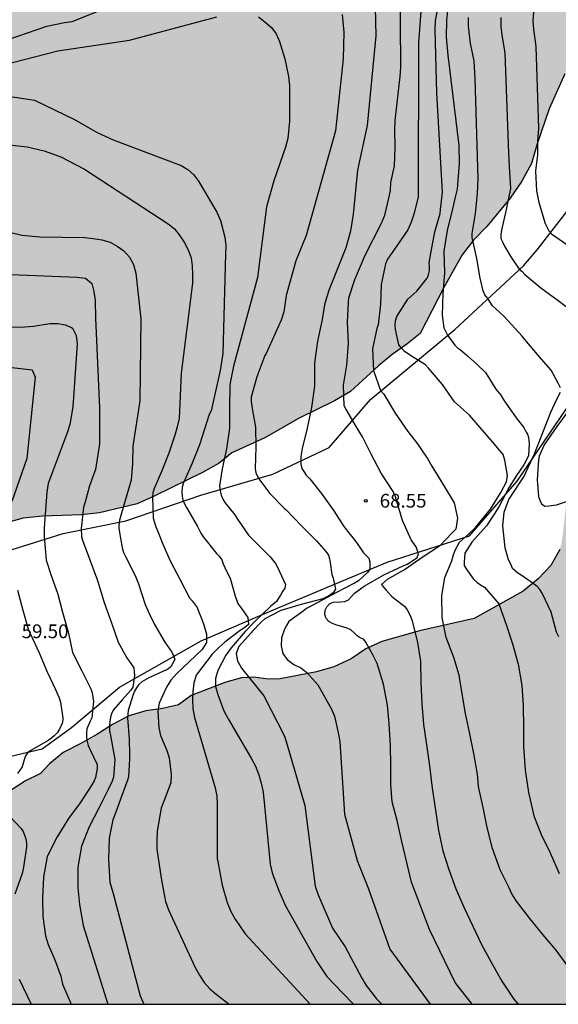
# Model space of a CAD drawing. Units: metres. Extents: x 581694 to 582044, y 4793290 to 4793541.
# Drawn here: x 581801 to 581830, y 4793290 to 4793344 of the extents above; entities that cross this region are included whole.
import ezdxf

# ---------------------------------------------------------------- set-up
doc = ezdxf.new("R2010")
doc.units = ezdxf.units.M
for name, color, linetype in [('010106', 9, 'Continuous'), ('020104', 34, 'Continuous'), ('020204', 9, 'Continuous'), ('020308', 9, 'Continuous'), ('100102', 9, 'Continuous'), ('100106', 63, 'Continuous'), ('990504', 63, 'Continuous')]:
    doc.layers.add(name, color=color, linetype=linetype)
doc.layers.add('020105', color=24, linetype='Continuous', lineweight=30)
doc.styles.add('ARIAL', font='ARIAL.TTF', dxfattribs={"height": 1})

# ---------------------------------------------------------------- blocks, each defined once
blk = doc.blocks.new('COTAPU')
blk.add_circle((0, 0), 0.075)

msp = doc.modelspace()

# ---------------------------------------------------------------- hatches: boundary and pattern name
at = {"layer": '990504'}
for points in [[(581694.154, 4793294.605), (581694.156, 4793413.492), (581695.876, 4793412.852), (581696.886, 4793412.631), (581697.906, 4793412.481), (581702.186, 4793412.141), (581704.376, 4793412.131), (581705.366, 4793411.991), (581706.336, 4793411.741), (581707.216, 4793411.371), (581708.146, 4793410.871), (581708.966, 4793410.241), (581709.716, 4793409.581), (581710.276, 4793408.801), (581710.526, 4793407.851), (581710.576, 4793406.811), (581710.555, 4793405.841), (581710.315, 4793404.871), (581710.005, 4793403.871), (581708.725, 4793400.982), (581708.415, 4793400.062), (581707.335, 4793398.462), (581706.395, 4793396.742), (581706.135, 4793395.812), (581706.085, 4793393.852), (581706.005, 4793392.912), (581705.625, 4793390.982), (581705.575, 4793389.982), (581705.695, 4793389.002), (581705.975, 4793387.972), (581706.175, 4793386.932), (581706.195, 4793385.932), (581706.275, 4793384.842), (581706.575, 4793383.842), (581707.335, 4793383.082), (581708.265, 4793382.542), (581709.275, 4793382.272), (581710.215, 4793382.242), (581712.295, 4793382.272), (581713.305, 4793382.212), (581714.245, 4793381.732), (581714.925, 4793380.942), (581715.425, 4793380.062), (581715.825, 4793379.102), (581715.995, 4793378.062), (581716.095, 4793372.832), (581716.275, 4793371.722), (581716.715, 4793370.742), (581717.824, 4793368.802), (581718.254, 4793367.892), (581718.664, 4793366.852), (581718.954, 4793365.842), (581719.584, 4793364.872), (581722.914, 4793362.252), (581723.814, 4793361.632), (581724.634, 4793360.912), (581725.674, 4793360.262), (581727.574, 4793359.142), (581728.594, 4793358.642), (581729.564, 4793358.232), (581731.304, 4793357.182), (581733.204, 4793356.102), (581734.224, 4793355.642), (581735.174, 4793355.272), (581736.034, 4793354.852), (581736.824, 4793354.422), (581737.414, 4793353.992), (581738.294, 4793353.472), (581740.243, 4793352.692), (581741.293, 4793352.392), (581743.183, 4793351.972), (581746.203, 4793350.972), (581748.143, 4793350.022), (581750.083, 4793348.922), (581753.143, 4793347.802), (581754.123, 4793347.472), (581755.153, 4793347.182), (581756.143, 4793346.942), (581757.333, 4793346.812), (581758.503, 4793346.732), (581762.703, 4793346.602), (581766.583, 4793346.582), (581770.823, 4793346.672), (581773.952, 4793346.952), (581774.962, 4793346.962), (581776.052, 4793346.932), (581777.052, 4793346.842), (581782.292, 4793346.712), (581784.322, 4793346.741), (581787.492, 4793347.991), (581789.572, 4793348.641), (581790.582, 4793349.061), (581791.522, 4793349.661), (581792.392, 4793350.381), (581793.942, 4793351.891), (581794.612, 4793352.621), (581795.152, 4793353.421), (581795.922, 4793354.241), (581798.072, 4793356.741), (581799.262, 4793358.521), (581799.962, 4793359.351), (581801.212, 4793360.951), (581802.342, 4793362.631), (581803.012, 4793363.271), (581808.202, 4793364.55), (581809.212, 4793364.84), (581810.162, 4793365.27), (581811.782, 4793366.5), (581813.402, 4793367.91), (581814.372, 4793368.49), (581815.212, 4793369.09), (581817.022, 4793370.05), (581817.952, 4793370.45), (581819.802, 4793371.38), (581820.702, 4793371.89), (581820.522, 4793372.8), (581819.682, 4793373.5), (581818.772, 4793374.06), (581817.872, 4793374.52), (581816.902, 4793374.64), (581815.912, 4793374.69), (581814.912, 4793374.87), (581813.962, 4793375.23), (581813.082, 4793375.66), (581812.182, 4793376.04), (581811.332, 4793376.51), (581810.922, 4793377.25), (581811.222, 4793378.14), (581811.712, 4793378.99), (581811.832, 4793379.93), (581811.422, 4793380.84), (581809.822, 4793382.46), (581809.052, 4793383.13), (581808.132, 4793383.67), (581807.122, 4793383.88), (581805.132, 4793384.6), (581804.262, 4793385.12), (581803.472, 4793385.79), (581802.262, 4793387.42), (581801.833, 4793388.41), (581801.713, 4793389.46), (581801.793, 4793390.51), (581802.083, 4793391.5), (581802.523, 4793392.33), (581803.273, 4793392.8), (581804.153, 4793393.01), (581805.163, 4793392.98), (581806.192, 4793392.69), (581808.162, 4793391.66), (581809.902, 4793390.55), (581810.892, 4793390.31), (581813.022, 4793390.21), (581818.302, 4793390.14), (581820.372, 4793390.039), (581821.452, 4793389.869), (581822.432, 4793389.619), (581823.402, 4793389.339), (581825.252, 4793388.689), (581826.332, 4793386.539), (581828.132, 4793382.76), (581828.072, 4793380.84), (581827.332, 4793378.6), (581827.752, 4793377.39), (581831.811, 4793377.39), (581833.961, 4793377.35), (581837.031, 4793375.18), (581845.321, 4793375.849), (581852.801, 4793376.999), (581854.791, 4793376.629), (581856.091, 4793374.979), (581858.201, 4793372.769), (581858.741, 4793370.879), (581858.8, 4793369.139), (581858.64, 4793366.349), (581857.87, 4793363.269), (581855.32, 4793361.68), (581851.331, 4793360.48), (581844.181, 4793360.41), (581843.121, 4793360.35), (581842.161, 4793360.27), (581841.131, 4793360.1), (581840.181, 4793359.84), (581839.211, 4793359.44), (581838.331, 4793358.85), (581837.561, 4793358.21), (581835.901, 4793357.14), (581835.211, 4793356.62), (581834.621, 4793356.14), (581834.051, 4793355.58), (581833.641, 4793354.77), (581833.341, 4793353.83), (581833.111, 4793352.85), (581832.701, 4793351.83), (581832.421, 4793350.71), (581832.261, 4793349.69), (581832.051, 4793347.56), (581831.281, 4793344.271), (581830.891, 4793342.041), (581830.571, 4793340.991), (581829.711, 4793339.081), (581829.061, 4793337.171), (581828.741, 4793336.101), (581828.221, 4793335.141), (581827.581, 4793334.221), (581826.311, 4793332.671), (581825.591, 4793331.931), (581824.961, 4793331.131), (581823.971, 4793329.351), (581822.671, 4793326.831), (581821.951, 4793326.251), (581821.151, 4793325.691), (581820.411, 4793325.081), (581818.871, 4793323.681), (581818.001, 4793323.171), (581816.041, 4793322.202), (581814.211, 4793321.142), (581812.401, 4793320.332), (581811.711, 4793319.772), (581810.801, 4793319.262), (581808.211, 4793317.982), (581807.241, 4793317.552), (581805.181, 4793317.062), (581804.201, 4793316.952), (581802.081, 4793316.872), (581801.031, 4793316.762), (581800.171, 4793316.522), (581799.301, 4793316.142), (581798.551, 4793315.732), (581797.711, 4793315.382), (581796.691, 4793315.342), (581791.511, 4793315.502), (581787.831, 4793315.472), (581786.891, 4793315.392), (581785.951, 4793315.192), (581785.061, 4793315.082), (581783.741, 4793315.062), (581782.641, 4793314.792), (581781.611, 4793314.302), (581779.662, 4793313.643), (581775.672, 4793311.913), (581773.832, 4793310.993), (581772.882, 4793310.663), (581771.962, 4793310.223), (581770.262, 4793309.053), (581769.442, 4793308.553), (581768.492, 4793308.043), (581766.332, 4793307.273), (581765.342, 4793306.853), (581764.462, 4793306.373), (581763.722, 4793305.773), (581762.682, 4793305.603), (581760.582, 4793305.713), (581759.452, 4793305.893), (581758.412, 4793306.003), (581755.202, 4793306.013), (581753.042, 4793305.993), (581747.772, 4793305.773), (581740.872, 4793305.764), (581738.973, 4793305.484), (581738.083, 4793305.394), (581736.933, 4793305.064), (581736.083, 4793304.974), (581732.813, 4793304.804), (581731.833, 4793304.604), (581730.923, 4793304.274), (581726.883, 4793304.204), (581725.973, 4793303.924), (581725.623, 4793303.504), (581724.813, 4793302.334), (581724.433, 4793301.624), (581722.993, 4793300.524), (581720.913, 4793299.854), (581719.163, 4793299.084), (581718.273, 4793298.774), (581717.343, 4793298.564), (581716.523, 4793298.444), (581715.963, 4793298.124), (581715.563, 4793297.704), (581713.583, 4793296.754), (581711.943, 4793295.644), (581711.013, 4793295.295), (581709.313, 4793294.805), (581708.593, 4793294.505), (581705.823, 4793293.705), (581704.833, 4793293.595), (581702.743, 4793293.635), (581701.633, 4793293.765), (581700.643, 4793293.955), (581699.573, 4793294.215), (581698.463, 4793294.375), (581695.624, 4793294.565)], [(581797.121, 4793290.263), (581866.329, 4793290.261), (581870.769, 4793294.731), (581870.359, 4793300.971), (581869.589, 4793304.741), (581869.809, 4793307.771), (581871.709, 4793310.441), (581873.529, 4793310.641), (581874.669, 4793310.811), (581878.079, 4793311.74), (581879.569, 4793311.7), (581881.059, 4793311.56), (581882.709, 4793310.56), (581882.939, 4793308.83), (581882.038, 4793306.711), (581882.028, 4793305.101), (581883.748, 4793302.921), (581885.708, 4793302.471), (581889.178, 4793303.22), (581892.758, 4793303.38), (581897.578, 4793303.38), (581905.498, 4793301.77), (581907.738, 4793302.67), (581909.208, 4793304.3), (581911.038, 4793306.55), (581913.402, 4793308.306), (581914.143, 4793309.656), (581914.421, 4793311.604), (581914.211, 4793316.895), (581913.008, 4793320.289), (581911.708, 4793322.699), (581911.557, 4793323.27), (581910.618, 4793327.599), (581910.218, 4793328.029), (581909.808, 4793328.319), (581909.268, 4793328.489), (581908.718, 4793328.599), (581908.168, 4793328.689), (581907.578, 4793328.699), (581907.078, 4793328.699), (581906.568, 4793328.759), (581905.938, 4793328.879), (581905.418, 4793328.999), (581904.858, 4793329.209), (581904.388, 4793329.479), (581903.988, 4793329.809), (581903.598, 4793330.199), (581903.268, 4793330.579), (581902.948, 4793331.059), (581902.848, 4793331.329), (581902.638, 4793331.829), (581902.398, 4793332.289), (581902.088, 4793332.759), (581901.708, 4793333.239), (581901.259, 4793333.689), (581900.739, 4793334.109), (581900.189, 4793334.509), (581899.629, 4793334.869), (581899.089, 4793335.229), (581898.579, 4793335.609), (581898.109, 4793335.999), (581897.649, 4793336.529), (581897.399, 4793336.979), (581897.149, 4793337.499), (581896.889, 4793338.049), (581896.599, 4793338.589), (581896.279, 4793339.119), (581895.969, 4793339.639), (581895.649, 4793340.109), (581895.239, 4793340.619), (581894.819, 4793341.019), (581894.259, 4793341.429), (581893.809, 4793341.769), (581893.349, 4793342.139), (581892.899, 4793342.549), (581892.499, 4793342.999), (581892.149, 4793343.449), (581891.869, 4793343.869), (581891.519, 4793344.359), (581891.229, 4793344.769), (581890.899, 4793345.189), (581890.549, 4793345.619), (581890.279, 4793346.079), (581889.589, 4793347.379), (581889.509, 4793348.059), (581889.349, 4793348.709), (581889.179, 4793349.239), (581889.009, 4793349.799), (581888.839, 4793350.359), (581888.649, 4793350.929), (581888.359, 4793351.749), (581888.109, 4793352.349), (581887.839, 4793352.959), (581887.579, 4793353.509), (581887.359, 4793354.029), (581887.179, 4793354.559), (581886.949, 4793355.299), (581886.769, 4793355.899), (581886.619, 4793356.509), (581886.529, 4793357.129), (581886.509, 4793357.949), (581886.549, 4793358.539), (581886.599, 4793359.119), (581886.64, 4793360.969), (581885.46, 4793364.759), (581885.19, 4793365.249), (581884.89, 4793365.919), (581884.62, 4793366.459), (581884.25, 4793366.959), (581883.64, 4793367.489), (581883.13, 4793367.739), (581882.56, 4793367.859), (581881.92, 4793367.889), (581881.23, 4793367.849), (581880.58, 4793367.709), (581879.96, 4793367.469), (581879.31, 4793367.219), (581878.62, 4793366.959), (581877.91, 4793366.699), (581877.43, 4793366.559), (581876.72, 4793366.379), (581875.81, 4793366.189), (581875.12, 4793366.059), (581874.46, 4793365.899), (581873.78, 4793365.729), (581873.3, 4793365.589), (581872.82, 4793365.449), (581871.9, 4793365.129), (581871.25, 4793364.829), (581870.65, 4793364.459), (581870.05, 4793364.019), (581869.67, 4793363.679), (581869.3, 4793363.289), (581868.99, 4793362.879), (581868.69, 4793362.209), (581868.61, 4793361.569), (581868.77, 4793360.999), (581869.07, 4793360.469), (581869.44, 4793359.989), (581869.85, 4793359.579), (581870.26, 4793359.139), (581870.65, 4793358.699), (581871.01, 4793358.269), (581871.32, 4793357.869), (581872.04, 4793356.789), (581872.11, 4793352.507), (581867.42, 4793350.54), (581861.08, 4793348.31), (581854.9, 4793345.6), (581848.72, 4793341.3), (581842.92, 4793336.851), (581838.02, 4793332.311), (581834.03, 4793326.951), (581831.71, 4793321.591), (581830.68, 4793317.911), (581830.41, 4793315.521), (581830.3, 4793315.061), (581829.81, 4793314.181), (581829.11, 4793313.461), (581828.29, 4793312.792), (581825.62, 4793311.302), (581822.64, 4793310.622), (581820.59, 4793310.042), (581819.71, 4793309.642), (581818.91, 4793309.102), (581817.97, 4793308.662), (581817.03, 4793308.392), (581815.05, 4793308.002), (581814.4, 4793307.982), (581813.59, 4793308.102), (581812.94, 4793308.052), (581812.07, 4793307.832), (581810.191, 4793307.102), (581809.491, 4793306.582), (581808.631, 4793306.392), (581807.721, 4793306.252), (581806.781, 4793305.982), (581805.891, 4793305.512), (581805.051, 4793304.962), (581804.141, 4793304.452), (581803.211, 4793303.992), (581802.461, 4793303.372), (581801.971, 4793302.842), (581801.151, 4793302.442), (581799.431, 4793301.342), (581798.781, 4793300.712), (581798.171, 4793300.013), (581796.701, 4793297.293), (581796.331, 4793296.253), (581796.241, 4793295.273), (581796.211, 4793293.023), (581796.451, 4793291.953)]]:
    msp.add_hatch(color=256, dxfattribs=at).paths.add_polyline_path(points)

# ---------------------------------------------------------------- linework, layer by layer
at = {"layer": '010106', "flags": 128}
msp.add_lwpolyline([(581694.153, 4793290.265), (582044.144, 4793290.258), (582044.149, 4793540.25), (581694.159, 4793540.258)], close=True, dxfattribs=at)
at = {"layer": '020104', "flags": 128}
for points, elevation in [([(581830.74, 4793292.342), (581830.09, 4793293.212), (581829.37, 4793294.062), (581828.66, 4793294.932), (581827.93, 4793295.882), (581827.76, 4793296.132), (581827.64, 4793296.352), (581827.54, 4793296.602), (581827.04, 4793297.592), (581826.62, 4793298.762), (581826.33, 4793299.892), (581826.12, 4793300.992), (581825.86, 4793302.142), (581825.82, 4793302.602), (581825.81, 4793302.812), (581825.61, 4793303.932), (581825.36, 4793305.102), (581825.15, 4793306.122), (581824.97, 4793307.192), (581824.8, 4793308.202), (581824.52, 4793309.172), (581824.09, 4793310.252), (581823.88, 4793311.342), (581823.86, 4793312.522), (581824.03, 4793313.522), (581824.4, 4793314.432), (581824.49, 4793314.772), (581824.58, 4793315.022), (581824.83, 4793315.462), (581825.29, 4793315.871), (581825.7, 4793316.261), (581826.52, 4793317.261), (581827.08, 4793318.171), (581827.39, 4793318.741), (581827.44, 4793319.091), (581827.3, 4793319.931), (581827.21, 4793320.231), (581826.9, 4793320.601), (581826.74, 4793320.801), (581825.36, 4793322.381), (581824.55, 4793323.101), (581823.901, 4793324.061), (581823.141, 4793324.941), (581822.971, 4793325.131), (581822.211, 4793325.601), (581822.021, 4793325.721), (581821.831, 4793325.851), (581821.671, 4793326.011), (581821.521, 4793326.211), (581821.331, 4793327.051), (581821.321, 4793327.311), (581821.331, 4793327.521), (581821.401, 4793327.771), (581822.011, 4793328.701), (581822.501, 4793329.141), (581822.921, 4793329.671), (581823.051, 4793329.851), (581823.141, 4793330.041), (581823.191, 4793330.261), (581823.191, 4793330.471), (581823.171, 4793330.681), (581823.271, 4793331.311), (581823.471, 4793332.371), (581823.771, 4793333.381), (581823.791, 4793333.601), (581823.891, 4793334.541), (581823.581, 4793339.941), (581823.491, 4793343.411), (581823.511, 4793343.911), (581824.361, 4793348.231)], 71), ([(581820.171, 4793346.981), (581820.251, 4793343.061), (581819.781, 4793338.171), (581819.261, 4793335.741), (581819.031, 4793333.341), (581818.871, 4793332.411), (581818.621, 4793331.501), (581817.711, 4793329.241), (581817.561, 4793328.771), (581817.461, 4793328.391), (581817.331, 4793327.601), (581817.081, 4793326.421), (581816.921, 4793325.231), (581816.911, 4793323.971), (581816.751, 4793322.801), (581816.521, 4793321.682), (581816.241, 4793320.562), (581816.161, 4793320.122), (581816.171, 4793319.702), (581816.221, 4793319.482), (581816.331, 4793319.302), (581816.461, 4793319.102), (581816.661, 4793318.912), (581817.341, 4793318.062), (581817.971, 4793317.162), (581818.52, 4793316.312), (581819.2, 4793315.432), (581819.58, 4793314.872), (581819.88, 4793314.582), (581819.94, 4793314.382), (581819.94, 4793313.982), (581819.8, 4793313.812), (581819.32, 4793313.352), (581819.09, 4793313.222), (581818.11, 4793312.712), (581817.09, 4793312.172), (581816.47, 4793311.842), (581816.29, 4793311.692), (581815.52, 4793311.132), (581815.39, 4793310.922), (581815.27, 4793310.712), (581815.12, 4793310.232), (581815.09, 4793309.802), (581815.18, 4793309.392), (581815.43, 4793309.062), (581815.79, 4793308.792), (581816.17, 4793308.602), (581816.49, 4793308.342), (581817.09, 4793307.682), (581817.82, 4793306.392), (581818, 4793305.972), (581818.21, 4793305.062), (581818.3, 4793304.582), (581818.55, 4793300.632), (581819.24, 4793298.092), (581819.86, 4793296.552), (581821.03, 4793293.272), (581823.226, 4793290.262)], 68), ([(581825.517, 4793290.262), (581824.59, 4793291.442), (581823.18, 4793294.332), (581822.2, 4793296.922), (581821.68, 4793299.142), (581821.42, 4793300.272), (581821.15, 4793301.302), (581821.08, 4793302.242), (581821.08, 4793302.312), (581821.07, 4793303.312), (581821.06, 4793304.352), (581820.99, 4793305.562), (581820.89, 4793306.562), (581820.68, 4793307.722), (581820.33, 4793308.842), (581820.08, 4793309.342), (581819.83, 4793309.812), (581819.72, 4793310.012), (581819.58, 4793310.162), (581819.4, 4793310.232), (581819.25, 4793310.352), (581819.08, 4793310.522), (581818.9, 4793310.672), (581818.69, 4793310.772), (581818.08, 4793310.952), (581817.89, 4793311.022), (581817.69, 4793311.132), (581817.55, 4793311.292), (581817.47, 4793311.512), (581817.49, 4793311.742), (581817.58, 4793311.932), (581817.74, 4793312.092), (581817.93, 4793312.182), (581818.34, 4793312.212), (581818.57, 4793312.222), (581818.76, 4793312.312), (581818.94, 4793312.492), (581819.09, 4793312.682), (581819.63, 4793313.062), (581820.7, 4793313.682), (581821.75, 4793314.162), (581821.96, 4793314.252), (581822.32, 4793314.482), (581822.51, 4793314.622), (581822.58, 4793314.812), (581822.46, 4793315.202), (581822.19, 4793315.592), (581821.71, 4793316.642), (581821.38, 4793317.742), (581821.31, 4793317.992), (581821.2, 4793318.222), (581820.55, 4793319.221), (581820.011, 4793320.251), (581819.541, 4793321.201), (581819.191, 4793321.761), (581818.631, 4793322.721), (581818.531, 4793322.891), (581818.501, 4793324.021), (581818.681, 4793325.101), (581818.771, 4793326.301), (581818.721, 4793327.461), (581818.761, 4793328.521), (581818.791, 4793328.771), (581819.121, 4793329.771), (581819.671, 4793331.101), (581820.561, 4793332.851), (581820.751, 4793333.291), (581820.971, 4793334.211), (581821.051, 4793334.641), (581821.081, 4793335.061), (581821.271, 4793335.971), (581821.321, 4793336.971), (581821.291, 4793337.951), (581821.311, 4793338.441), (581821.591, 4793340.851), (581821.631, 4793341.341), (581821.591, 4793346.251)], 69), ([(581767.323, 4793344.982), (581767.923, 4793343.772), (581768.163, 4793343.382), (581768.462, 4793343.042), (581769.572, 4793342.122), (581769.962, 4793341.852), (581770.382, 4793341.622), (581770.822, 4793341.442), (581771.282, 4793341.312), (581774.672, 4793340.772), (581779.082, 4793340.392), (581783.502, 4793340.342), (581789.922, 4793340.442), (581794.342, 4793340.841), (581794.812, 4793340.951), (581798.082, 4793342.141), (581802.322, 4793343.591), (581803.282, 4793343.801), (581803.702, 4793343.851), (581805.031, 4793344.371)], 67), ([(581824.211, 4793344.811), (581824.111, 4793343.911), (581824.091, 4793342.991), (581824.191, 4793342.021), (581824.781, 4793337.081), (581824.811, 4793336.101), (581824.701, 4793334.711), (581824.581, 4793334.271), (581824.441, 4793333.641), (581824.151, 4793332.451), (581823.971, 4793331.331), (581824.001, 4793330.141), (581823.921, 4793328.991), (581823.881, 4793327.841), (581823.971, 4793327.141), (581824.061, 4793326.961), (581824.171, 4793326.741), (581824.561, 4793326.201), (581824.721, 4793326.061), (581824.881, 4793325.941), (581825.261, 4793325.621), (581825.76, 4793325.171), (581826.24, 4793324.701), (581826.81, 4793323.801), (581827.07, 4793323.471), (581827.2, 4793323.251), (581827.47, 4793322.851), (581827.97, 4793322.171), (581828.34, 4793321.711), (581828.46, 4793321.461), (581828.53, 4793321.341), (581828.58, 4793321.161), (581828.62, 4793320.841), (581828.58, 4793320.161), (581828.34, 4793319.681), (581827.94, 4793319.091), (581827.53, 4793318.451), (581826.95, 4793317.341), (581826.29, 4793316.351), (581825.49, 4793315.451), (581825.11, 4793314.852), (581825.07, 4793314.392), (581825.08, 4793314.182), (581825.19, 4793314.002), (581825.58, 4793313.442), (581825.77, 4793313.272), (581825.96, 4793313.122), (581826.19, 4793313.002), (581826.96, 4793312.092), (581827.38, 4793310.922), (581827.71, 4793309.922), (581828.02, 4793308.812), (581828.22, 4793307.642), (581828.3, 4793306.552), (581828.32, 4793305.342), (581828.32, 4793304.312), (581828.41, 4793303.022), (581828.58, 4793301.812), (581828.87, 4793300.542), (581829.28, 4793299.522), (581829.76, 4793298.522), (581830.25, 4793297.382)], 72), ([(581764.743, 4793344.462), (581765.613, 4793343.252), (581765.923, 4793342.882), (581766.583, 4793342.182), (581767.332, 4793341.602), (581768.592, 4793340.992), (581769.532, 4793340.752), (581770.922, 4793340.292), (581774.872, 4793339.732), (581778.822, 4793339.502), (581782.752, 4793339.502), (581787.202, 4793339.632), (581792.142, 4793339.982), (581793.112, 4793340.171), (581793.712, 4793340.311), (581798.582, 4793341.131), (581802.911, 4793342.241), (581806.831, 4793342.831), (581811.591, 4793344.101)], 66), ([(581818.431, 4793344.221), (581818.511, 4793343.261), (581818.471, 4793341.811), (581818.051, 4793337.891), (581816.451, 4793332.171), (581815.891, 4793330.791), (581815.371, 4793328.911), (581815.241, 4793328.011), (581815.091, 4793327.561), (581814.271, 4793325.751), (581814.211, 4793325.631), (581813.771, 4793324.471), (581813.461, 4793323.372), (581813.461, 4793323.122), (581813.491, 4793322.872), (581813.541, 4793322.642), (581813.701, 4793321.722), (581813.721, 4793320.632), (581813.681, 4793319.472), (581813.711, 4793319.242), (581813.811, 4793319.042), (581813.941, 4793318.842), (581814.471, 4793318.102), (581815.261, 4793317.312), (581815.361, 4793317.222), (581816.211, 4793316.352), (581817.031, 4793315.522), (581817.54, 4793314.952), (581817.67, 4793314.742), (581817.74, 4793314.542), (581817.77, 4793314.342), (581817.86, 4793313.692), (581817.94, 4793313.492), (581818.06, 4793312.892), (581817.94, 4793312.702), (581817.78, 4793312.582), (581817.55, 4793312.452), (581817.36, 4793312.372), (581816.19, 4793312.062), (581815.08, 4793311.722), (581814.201, 4793311.272), (581814.011, 4793311.102), (581813.521, 4793310.582), (581813.461, 4793310.522), (581812.781, 4793309.772), (581812.651, 4793309.382), (581812.711, 4793308.992), (581812.93, 4793308.592), (581814.16, 4793307.082), (581815.27, 4793304.872), (581815.42, 4793304.412), (581816.39, 4793301.102), (581816.95, 4793296.692), (581817.12, 4793296.232), (581817.89, 4793294.412), (581818.58, 4793293.392), (581819.5, 4793291.692), (581819.74, 4793291.292), (581820.3, 4793290.552), (581820.583, 4793290.262)], 67), ([(581813.861, 4793344.101), (581814.211, 4793343.831), (581814.561, 4793343.521), (581814.831, 4793343.171), (581815.011, 4793342.751), (581815.291, 4793341.811), (581815.501, 4793340.841), (581815.551, 4793340.351), (581815.551, 4793338.421), (581815.461, 4793337.471), (581815.341, 4793337.001), (581814.691, 4793335.161), (581814.301, 4793333.741), (581813.811, 4793329.881), (581812.491, 4793325.061), (581812.321, 4793324.142), (581812.291, 4793323.972), (581812.271, 4793322.812), (581812.281, 4793321.682), (581812.121, 4793320.552), (581811.871, 4793319.452), (581811.741, 4793318.522), (581811.771, 4793318.272), (581811.821, 4793318.022), (581811.911, 4793317.802), (581812.031, 4793317.622), (581812.561, 4793316.952), (581812.671, 4793316.772), (581813.321, 4793315.842), (581813.631, 4793315.522), (581814.491, 4793314.662), (581814.781, 4793314.302), (581814.891, 4793314.102), (581815.331, 4793313.142), (581815.291, 4793312.942), (581815.161, 4793312.762), (581815.051, 4793312.562), (581814.831, 4793312.212), (581814.661, 4793312.082), (581814.511, 4793311.942), (581813.681, 4793311.142), (581813.141, 4793310.592), (581812.361, 4793309.692), (581812.071, 4793309.302), (581811.651, 4793308.462), (581811.521, 4793308.022), (581811.521, 4793307.592), (581811.64, 4793307.142), (581811.97, 4793306.262), (581812.2, 4793305.832), (581813.46, 4793303.682), (581813.69, 4793303.242), (581813.87, 4793302.772), (581814.01, 4793302.312), (581814.12, 4793301.832), (581814.5, 4793297.892), (581814.61, 4793297.422), (581814.95, 4793296.492), (581815.33, 4793295.632), (581817.05, 4793292.592), (581817.58, 4793291.772), (581818.44, 4793290.892), (581819.041, 4793290.262)], 66), ([(581830.33, 4793323.881), (581830.21, 4793324.131), (581829.82, 4793324.831), (581829.16, 4793325.581), (581828.39, 4793326.501), (581828.25, 4793326.691), (581827.26, 4793327.771), (581826.791, 4793328.201), (581826.631, 4793328.351), (581826.361, 4793328.751), (581826.211, 4793328.951), (581826.111, 4793329.161), (581825.951, 4793329.851), (581825.771, 4793330.931), (581825.521, 4793332.061), (581825.511, 4793332.291), (581825.701, 4793333.381), (581825.801, 4793334.471), (581825.831, 4793334.871), (581825.841, 4793335.271), (581825.681, 4793340.721), (581825.621, 4793341.711), (581825.431, 4793342.641), (581825.321, 4793343.591), (581825.311, 4793344.061)], 73), ([(581827.081, 4793344.061), (581827.081, 4793343.581), (581827.141, 4793343.101), (581827.301, 4793342.141), (581827.491, 4793336.661), (581827.541, 4793335.941), (581827.611, 4793334.741), (581827.371, 4793333.601), (581827.111, 4793332.461), (581827.081, 4793332.231), (581827.081, 4793332.021), (581827.181, 4793331.801), (581827.281, 4793331.601), (581827.631, 4793331.021), (581828.081, 4793330.341), (581828.241, 4793330.221), (581828.391, 4793330.061), (581829.26, 4793329.331), (581830.21, 4793328.631), (581831.03, 4793328.021)], 74), ([(581799.781, 4793337.181), (581801.241, 4793337.011), (581802.171, 4793336.791), (581803.071, 4793336.461), (581804.371, 4793335.801), (581808.941, 4793332.811), (581809.271, 4793332.541), (581809.541, 4793332.211), (581809.801, 4793331.811), (581810.031, 4793331.391), (581810.181, 4793330.961), (581810.241, 4793330.521), (581810.261, 4793330.051), (581810.261, 4793329.581), (581809.651, 4793324.672), (581809.531, 4793322.192), (581809.431, 4793321.752), (581809.311, 4793321.342), (581808.961, 4793320.312), (581808.581, 4793319.352), (581808.171, 4793318.392), (581808.091, 4793318.142), (581808.081, 4793317.922), (581808.121, 4793316.762), (581808.241, 4793316.352), (581808.401, 4793315.942), (581808.641, 4793315.352), (581809.051, 4793314.432), (581809.561, 4793313.442), (581810.091, 4793312.422), (581810.251, 4793312.262), (581810.511, 4793311.892), (581810.581, 4793311.692), (581810.751, 4793311.302), (581810.831, 4793311.102), (581810.861, 4793311.002), (581811.021, 4793310.442), (581811.021, 4793309.982), (581810.781, 4793309.602), (581809.391, 4793308.272), (581809.081, 4793307.932), (581808.841, 4793307.552), (581808.451, 4793306.682), (581808.361, 4793306.252), (581808.431, 4793305.332), (581808.511, 4793304.922), (581808.861, 4793304.092), (581808.99, 4793303.702), (581809.09, 4793302.792), (581809.07, 4793302.332), (581808.55, 4793300.952), (581808.33, 4793299.702), (581808.31, 4793299.202), (581808.31, 4793298.712), (581808.55, 4793297.142), (581808.69, 4793296.332), (581808.79, 4793295.872), (581808.96, 4793295.412), (581810.4, 4793292.262), (581810.64, 4793291.842), (581810.9, 4793291.452), (581811.2, 4793291.102), (581811.56, 4793290.802), (581812.269, 4793290.262)], 64), ([(581799.581, 4793332.522), (581800.951, 4793332.192), (581801.931, 4793332.102), (581804.361, 4793332.061), (581804.841, 4793332.021), (581805.321, 4793331.941), (581805.761, 4793331.811), (581806.151, 4793331.601), (581806.521, 4793331.351), (581806.821, 4793330.991), (581807.051, 4793330.591), (581807.171, 4793330.131), (581807.451, 4793327.642), (581807.391, 4793323.162), (581807.011, 4793320.692), (581806.991, 4793319.742), (581806.911, 4793318.832), (581806.581, 4793317.732), (581806.281, 4793316.662), (581806.251, 4793316.392), (581806.241, 4793316.202), (581806.421, 4793315.142), (581806.501, 4793314.892), (581806.611, 4793314.682), (581807.141, 4793313.642), (581807.321, 4793313.192), (581807.681, 4793312.052), (581807.921, 4793311.522), (581808.181, 4793310.962), (581808.751, 4793310.002), (581809.001, 4793309.632), (581809.131, 4793309.452), (581809.221, 4793309.262), (581809.291, 4793309.062), (581809.191, 4793308.852), (581809.081, 4793308.662), (581808.891, 4793308.522), (581808.681, 4793308.432), (581807.871, 4793308.052), (581807.501, 4793307.842), (581807.341, 4793307.692), (581807.211, 4793307.522), (581807.091, 4793307.332), (581807.011, 4793307.102), (581806.751, 4793306.272), (581806.711, 4793305.872), (581806.801, 4793304.722), (581806.831, 4793303.872), (581806.831, 4793303.622), (581806.761, 4793302.662), (581806.711, 4793302.472), (581806.331, 4793301.452), (581806.071, 4793300.732), (581805.911, 4793300.312), (581805.71, 4793299.312), (581805.67, 4793298.162), (581805.76, 4793296.912), (581805.93, 4793296.292), (581807.4, 4793290.713), (581807.606, 4793290.263)], 63), ([(581798.971, 4793330.102), (581803.961, 4793329.912), (581804.421, 4793329.852), (581804.761, 4793329.562), (581804.871, 4793329.122), (581804.951, 4793328.632), (581804.961, 4793327.672), (581805.191, 4793322.772), (581805.181, 4793320.812), (581804.961, 4793319.412), (581804.651, 4793318.522), (581804.381, 4793317.592), (581804.321, 4793317.372), (581804.181, 4793316.202), (581804.211, 4793315.772), (581804.261, 4793315.562), (581804.661, 4793314.492), (581805.081, 4793313.372), (581805.451, 4793312.162), (581805.841, 4793311.062), (581806.211, 4793310.002), (581806.671, 4793309.142), (581807.061, 4793308.602), (581807.081, 4793308.392), (581807.091, 4793308.182), (581807.011, 4793307.552), (581806.891, 4793307.382), (581806.431, 4793306.852), (581805.941, 4793306.302), (581805.841, 4793306.102), (581805.791, 4793305.912), (581805.751, 4793305.682), (581805.741, 4793305.432), (581805.741, 4793305.172), (581805.781, 4793304.922), (581805.831, 4793304.722), (581806.021, 4793303.602), (581805.951, 4793302.642), (581805.871, 4793302.432), (581805.671, 4793302.012), (581805.161, 4793300.992), (581804.631, 4793299.932), (581804.211, 4793298.872), (581804.001, 4793297.732), (581804.01, 4793296.602), (581804.09, 4793295.703), (581804.3, 4793294.563), (581805.635, 4793290.263)], 62), ([(581799.111, 4793327.172), (581801.111, 4793327.202), (581801.581, 4793327.242), (581802.471, 4793327.372), (581802.911, 4793327.372), (581803.341, 4793327.312), (581803.711, 4793327.122), (581803.921, 4793326.732), (581803.961, 4793326.272), (581803.741, 4793322.842), (581803.561, 4793321.882), (581803.421, 4793321.412), (581802.391, 4793318.662), (581802.321, 4793318.182), (581802.161, 4793316.242), (581802.171, 4793315.762), (581802.281, 4793314.472), (581802.551, 4793313.642), (581802.911, 4793312.622), (581803.171, 4793311.632), (581803.501, 4793310.502), (581803.711, 4793309.432), (581804.221, 4793308.442), (581804.711, 4793307.462), (581804.791, 4793307.242), (581804.861, 4793306.772), (581804.761, 4793305.882), (581804.671, 4793305.702), (581804.501, 4793305.272), (581804.471, 4793305.022), (581804.471, 4793304.802), (581804.511, 4793304.592), (581804.571, 4793304.372), (581804.671, 4793304.142), (581805.061, 4793303.342), (581805.061, 4793303.122), (581804.971, 4793302.632), (581804.891, 4793302.442), (581804.761, 4793302.232), (581804.131, 4793301.252), (581803.501, 4793300.382), (581802.871, 4793299.392), (581802.331, 4793298.312), (581802.131, 4793297.193), (581802.081, 4793296.053), (581802.091, 4793295.053), (581802.25, 4793293.993), (581802.39, 4793293.523), (581802.76, 4793292.683), (581803.07, 4793291.793), (581803.17, 4793291.353), (581803.645, 4793290.263)], 61), ([(581830.24, 4793310.292), (581830.12, 4793310.542), (581829.82, 4793311.632), (581829.33, 4793312.671), (581829.21, 4793312.871), (581829.06, 4793313.041), (581828.72, 4793313.291), (581828.55, 4793313.411), (581828.19, 4793313.661), (581828, 4793313.771), (581827.72, 4793314.021), (581827.64, 4793314.221), (581827.5, 4793314.491), (581827.31, 4793315.141), (581827.18, 4793316.351), (581827.26, 4793317.091), (581827.51, 4793317.791), (581828.33, 4793319.021), (581828.92, 4793320.271), (581829.81, 4793322.551), (581830.13, 4793323.261), (581830.33, 4793323.631)], 73), ([(581830.8, 4793322.671), (581830.13, 4793321.771), (581829.45, 4793320.771), (581829.17, 4793320.141), (581829.13, 4793319.941), (581829.06, 4793318.851), (581829.14, 4793317.951), (581829.21, 4793317.741), (581829.3, 4793317.551), (581829.47, 4793317.421), (581829.7, 4793317.431), (581830.12, 4793317.491), (581830.93, 4793317.761)], 74)]:
    msp.add_lwpolyline(points, dxfattribs=dict(at, elevation=elevation))
at = {"layer": '020105', "flags": 128}
for points, elevation in [([(581830.431, 4793359.97), (581830.171, 4793358.58), (581829.871, 4793357.29), (581829.331, 4793351.45), (581829.421, 4793350.51), (581829.441, 4793348.14), (581829.401, 4793347.67), (581829.171, 4793346.761), (581828.891, 4793344.851), (581828.831, 4793343.891), (581828.861, 4793343.431), (581828.991, 4793342.481), (581829.131, 4793338.021), (581829.081, 4793337.311), (581829.081, 4793336.581), (581828.961, 4793335.701), (581829.021, 4793334.621), (581829.141, 4793333.971), (581829.491, 4793332.831), (581829.691, 4793332.431), (581829.841, 4793332.271), (581830.031, 4793332.141), (581833.27, 4793329.881)], 75), ([(581822.951, 4793347.631), (581822.581, 4793342.691), (581822.571, 4793334.261), (581822.341, 4793333.341), (581822.191, 4793332.911), (581822.001, 4793332.491), (581821.441, 4793331.671), (581821.411, 4793331.621), (581820.891, 4793330.891), (581820.791, 4793330.641), (581820.551, 4793329.511), (581820.511, 4793328.431), (581820.391, 4793327.311), (581820.321, 4793327.101), (581820.081, 4793326.001), (581820.141, 4793324.811), (581820.521, 4793323.721), (581820.691, 4793323.521), (581821.311, 4793322.491), (581822.001, 4793321.491), (581822.53, 4793320.811), (581822.83, 4793320.391), (581823.08, 4793320.021), (581823.32, 4793319.601), (581824.01, 4793318.471), (581824.53, 4793317.601), (581824.71, 4793316.761), (581824.63, 4793316.161), (581824.43, 4793315.961), (581823.74, 4793315.242), (581822.79, 4793314.622), (581821.87, 4793313.982), (581820.88, 4793313.422), (581820.57, 4793313.142), (581820.7, 4793312.982), (581820.83, 4793312.842), (581821.12, 4793312.512), (581821.29, 4793312.372), (581821.82, 4793311.962), (581821.96, 4793311.762), (581822.08, 4793311.562), (581822.17, 4793311.372), (581822.24, 4793311.162), (581822.53, 4793309.992), (581822.69, 4793308.962), (581822.72, 4793307.812), (581822.76, 4793306.642), (581822.86, 4793305.522), (581823.02, 4793304.412), (581823.18, 4793303.262), (581823.33, 4793302.042), (581823.52, 4793300.852), (581823.68, 4793299.732), (581823.91, 4793298.622), (581824.24, 4793297.602), (581824.62, 4793296.562), (581825.07, 4793295.522), (581825.55, 4793294.512), (581826.03, 4793293.512), (581826.55, 4793292.562), (581827.14, 4793291.522), (581827.78, 4793290.542), (581828.02, 4793290.262)], 70), ([(581798.402, 4793340.051), (581801.641, 4793339.561), (581803.831, 4793338.511), (581805.061, 4793337.791), (581805.931, 4793337.391), (581809.641, 4793335.991), (581810.001, 4793335.771), (581810.321, 4793335.501), (581810.581, 4793335.141), (581811.581, 4793333.451), (581811.781, 4793333.001), (581812.031, 4793332.081), (581812.081, 4793331.641), (581812.061, 4793331.181), (581811.921, 4793325.751), (581811.771, 4793324.812), (581811.461, 4793323.432), (581811.271, 4793322.622), (581811.171, 4793322.422), (581810.641, 4793320.772), (581810.241, 4793319.772), (581809.761, 4793318.692), (581809.701, 4793318.452), (581809.671, 4793318.202), (581809.691, 4793317.962), (581809.741, 4793317.752), (581809.831, 4793317.552), (581809.941, 4793317.342), (581810.541, 4793316.312), (581810.711, 4793315.942), (581810.861, 4793315.722), (581811.571, 4793314.832), (581811.721, 4793314.702), (581811.861, 4793314.492), (581811.931, 4793314.272), (581812.121, 4793313.882), (581812.311, 4793313.502), (581812.611, 4793312.462), (581812.751, 4793312.082), (581812.891, 4793311.892), (581813.281, 4793311.352), (581813.321, 4793310.972), (581813.121, 4793310.812), (581812.861, 4793310.642), (581812.021, 4793310.012), (581811.671, 4793309.692), (581811.331, 4793309.342), (581810.461, 4793308.202), (581810.331, 4793307.772), (581810.281, 4793307.312), (581810.261, 4793306.852), (581810.281, 4793306.382), (581810.371, 4793305.892), (581811.49, 4793302.062), (581811.58, 4793301.602), (581811.61, 4793301.132), (581811.61, 4793298.182), (581811.62, 4793298.142), (581811.88, 4793296.762), (581812.16, 4793295.812), (581812.36, 4793295.312), (581812.58, 4793294.892), (581813.14, 4793294.102), (581816.67, 4793290.262)], 65), ([(581794.611, 4793325.662), (581801.521, 4793324.852), (581801.681, 4793324.462), (581801.221, 4793320.022), (581800.401, 4793317.682)], 60), ([(581800.711, 4793312.842), (581801.001, 4793311.742), (581801.321, 4793310.662), (581801.401, 4793310.472), (581801.891, 4793309.422), (581802.321, 4793308.432), (581802.791, 4793307.422), (581802.991, 4793306.972), (581803.061, 4793306.732), (581803.181, 4793305.852), (581803.161, 4793305.632), (581803.001, 4793305.252), (581802.881, 4793305.062), (581802.721, 4793304.892), (581802.561, 4793304.762), (581802.391, 4793304.642), (581801.451, 4793304.102), (581801.271, 4793303.992), (581801.151, 4793303.802), (581801.081, 4793303.592), (581800.961, 4793303.202), (581800.841, 4793303.022), (581800.711, 4793302.852)], 60), ([(581800.281, 4793300.512), (581800.911, 4793299.852), (581801.021, 4793299.682), (581801.171, 4793299.272), (581801.201, 4793299.022), (581801.201, 4793298.832), (581801.031, 4793297.633), (581800.961, 4793297.393), (581800.571, 4793296.263)], 60), ([(581800.81, 4793291.623), (581801.46, 4793290.273), (581801.47, 4793290.263)], 60)]:
    msp.add_lwpolyline(points, dxfattribs=dict(at, elevation=elevation))
at = {"layer": '100102'}
for points in [[(581800.421, 4793315.062, 60.048), (581803.211, 4793315.922, 61.528), (581806.621, 4793316.622, 63.098), (581810.721, 4793318.012, 65.558), (581814.641, 4793319.162, 67.528), (581817.721, 4793320.622, 68.578), (581819.961, 4793323.241, 70.088), (581824.571, 4793327.051, 71.858), (581828.321, 4793330.521, 74.038), (581829.061, 4793331.391, 74.548), (581830.941, 4793333.841, 75.558)], [(581750.792, 4793290.264, 44.209), (581755.652, 4793292.634, 45.809), (581760.252, 4793294.423, 47.279), (581764.172, 4793294.833, 48.239), (581770.271, 4793296.223, 48.749), (581773.931, 4793299.103, 49.769), (581778.631, 4793300.893, 51.139), (581782.141, 4793301.873, 52.479), (581785.151, 4793302.063, 54.098), (581789.321, 4793302.183, 55.018), (581791.551, 4793302.263, 55.358), (581795.491, 4793302.802, 57.118), (581799.161, 4793303.522, 58.078), (581802.061, 4793304.182, 59.258), (581803.661, 4793305.352, 60.138), (581806.271, 4793307.542, 61.658), (581810.741, 4793310.082, 63.338), (581814.581, 4793311.722, 65.728), (581820.87, 4793314.372, 68.558), (581825.36, 4793315.811, 69.718), (581827.96, 4793318.791, 71.248), (581834.2, 4793327.941, 74.808)]]:
    msp.add_polyline3d(points, dxfattribs=at)
at = {"layer": '100106', "flags": 128}
for points, elevation in [([(581830.571, 4793340.991), (581829.711, 4793339.081), (581829.061, 4793337.171), (581828.741, 4793336.101), (581828.221, 4793335.141), (581827.581, 4793334.221), (581826.311, 4793332.671), (581825.591, 4793331.931), (581824.961, 4793331.131), (581823.971, 4793329.351), (581822.671, 4793326.831), (581821.951, 4793326.251), (581821.151, 4793325.691), (581820.411, 4793325.081), (581818.871, 4793323.681), (581818.001, 4793323.171), (581816.041, 4793322.202), (581814.211, 4793321.142), (581812.401, 4793320.332), (581811.711, 4793319.772), (581810.801, 4793319.262), (581808.211, 4793317.982), (581807.241, 4793317.552), (581805.181, 4793317.062), (581804.201, 4793316.952), (581802.081, 4793316.872), (581801.031, 4793316.762), (581800.171, 4793316.522)], 52.04), ([(581830.3, 4793315.061), (581829.81, 4793314.181), (581829.11, 4793313.461), (581828.29, 4793312.792), (581825.62, 4793311.302), (581822.64, 4793310.622), (581820.59, 4793310.042), (581819.71, 4793309.642), (581818.91, 4793309.102), (581817.97, 4793308.662), (581817.03, 4793308.392), (581815.05, 4793308.002), (581814.4, 4793307.982), (581813.59, 4793308.102), (581812.94, 4793308.052), (581812.07, 4793307.832), (581810.191, 4793307.102), (581809.491, 4793306.582), (581808.631, 4793306.392), (581807.721, 4793306.252), (581806.781, 4793305.982), (581805.891, 4793305.512), (581805.051, 4793304.962), (581804.141, 4793304.452), (581803.211, 4793303.992), (581802.461, 4793303.372), (581801.971, 4793302.842), (581801.151, 4793302.442), (581799.431, 4793301.342)], 53.94)]:
    msp.add_lwpolyline(points, dxfattribs=dict(at, elevation=elevation))

# ---------------------------------------------------------------- block references
at = {"layer": '020204', "rotation": 359.9987685839998}
msp.add_blockref('COTAPU', (581819.72, 4793317.712, 68.55), dxfattribs=at)

# ---------------------------------------------------------------- texts
at = {"layer": '020308', "style": 'ARIAL'}
for s, p in [('68.55', (581820.47, 4793317.342, 68.548)), ('59.50', (581800.941, 4793310.222, 59.498))]:
    msp.add_text(s, height=0.75, rotation=359.9988, dxfattribs=at).set_placement(p)

doc.saveas('drawing.dxf')
